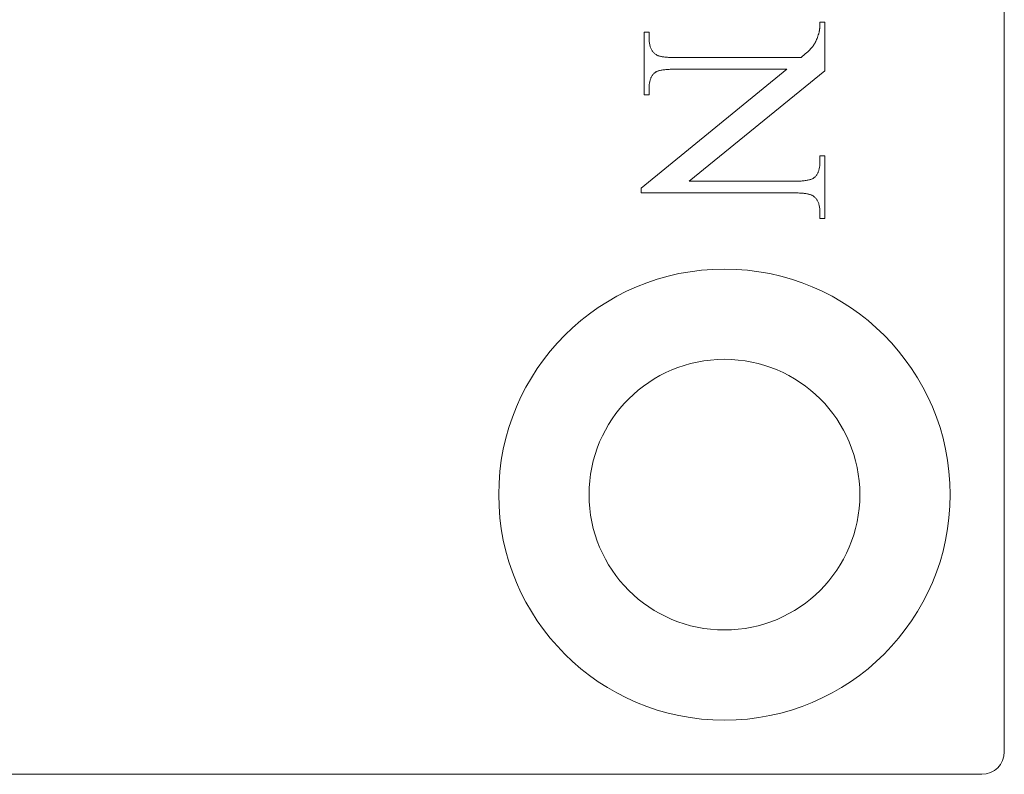
# Model space of a CAD drawing. Units: millimetres. Extents: x 20 to 400, y 20 to 574.
# Drawn here: x 136 to 158, y 142 to 159 of the extents above; entities that cross this region are included whole.
import ezdxf

# ---------------------------------------------------------------- set-up
doc = ezdxf.new("R2010")
doc.units = ezdxf.units.MM
doc.header["$LTSCALE"] = 2
doc.layers.add('Visible Edges(ISO)', color=7, linetype='Continuous', lineweight=18)

msp = doc.modelspace()

# ---------------------------------------------------------------- linework, layer by layer
at = {"layer": 'Visible Edges(ISO)'}
for p, q in [((157.53, 142.574), (157.53, 191.574)), ((153.434, 158.559), (153.435, 158.569)), ((153.435, 158.569), (153.436, 158.579)), ((153.436, 158.579), (153.438, 158.589)), ((153.438, 158.589), (153.439, 158.599)), ((153.439, 158.599), (153.44, 158.61)), ((153.44, 158.61), (153.441, 158.622)), ((153.441, 158.622), (153.442, 158.633)), ((153.442, 158.645), (153.443, 158.657)), ((153.442, 158.633), (153.442, 158.645)), ((153.443, 158.657), (153.444, 158.67)), ((153.444, 158.682), (153.445, 158.695)), ((153.444, 158.67), (153.444, 158.682)), ((153.445, 158.751), (153.553, 158.751)), ((153.445, 158.736), (153.445, 158.751)), ((153.445, 158.722), (153.445, 158.736)), ((153.445, 158.709), (153.445, 158.722)), ((153.445, 158.695), (153.445, 158.709)), ((153.553, 158.751), (153.553, 157.672)), ((149.553, 157.14), (149.553, 158.528)), ((149.553, 158.528), (149.661, 158.528)), ((149.661, 158.528), (149.661, 158.391)), ((149.661, 158.391), (149.661, 158.37)), ((149.661, 158.37), (149.662, 158.349)), ((149.662, 158.349), (149.663, 158.329)), ((153.361, 158.338), (153.371, 158.36)), ((153.371, 158.36), (153.381, 158.384)), ((153.381, 158.384), (153.391, 158.41)), ((153.391, 158.41), (153.4, 158.436)), ((153.4, 158.436), (153.41, 158.464)), ((153.41, 158.464), (153.419, 158.492)), ((153.419, 158.492), (153.421, 158.5)), ((153.421, 158.5), (153.423, 158.507)), ((153.423, 158.507), (153.425, 158.515)), ((153.425, 158.515), (153.427, 158.523)), ((153.427, 158.523), (153.429, 158.532)), ((153.429, 158.532), (153.431, 158.54)), ((153.431, 158.54), (153.432, 158.55)), ((153.432, 158.55), (153.434, 158.559)), ((149.663, 158.329), (149.665, 158.309)), ((149.665, 158.309), (149.668, 158.29)), ((149.668, 158.29), (149.671, 158.272)), ((149.671, 158.272), (149.674, 158.254)), ((149.674, 158.254), (149.678, 158.236)), ((149.678, 158.236), (149.683, 158.219)), ((149.683, 158.219), (149.688, 158.203)), ((149.688, 158.203), (149.693, 158.187)), ((149.693, 158.187), (149.699, 158.171)), ((149.699, 158.171), (149.706, 158.157)), ((149.706, 158.157), (149.713, 158.142)), ((149.713, 158.142), (149.721, 158.128)), ((149.721, 158.128), (149.729, 158.115)), ((153.198, 158.115), (153.219, 158.137)), ((153.219, 158.137), (153.239, 158.157)), ((153.239, 158.157), (153.257, 158.176)), ((153.257, 158.176), (153.273, 158.194)), ((153.273, 158.194), (153.286, 158.211)), ((153.286, 158.211), (153.298, 158.226)), ((153.298, 158.226), (153.309, 158.242)), ((153.309, 158.242), (153.32, 158.258)), ((153.32, 158.258), (153.33, 158.276)), ((153.33, 158.276), (153.341, 158.296)), ((153.341, 158.296), (153.351, 158.316)), ((153.351, 158.316), (153.361, 158.338)), ((149.729, 158.115), (149.738, 158.102)), ((149.738, 158.102), (149.747, 158.09)), ((149.747, 158.09), (149.757, 158.079)), ((149.757, 158.079), (149.768, 158.068)), ((149.768, 158.068), (149.779, 158.057)), ((149.779, 158.057), (149.79, 158.047)), ((149.79, 158.047), (149.802, 158.037)), ((149.802, 158.037), (149.815, 158.028)), ((149.815, 158.028), (149.823, 158.023)), ((149.823, 158.023), (149.832, 158.018)), ((149.832, 158.018), (149.842, 158.013)), ((149.842, 158.013), (149.853, 158.008)), ((149.853, 158.008), (149.865, 158.004)), ((149.865, 158.004), (149.877, 158)), ((149.877, 158), (149.89, 157.996)), ((149.89, 157.996), (149.905, 157.992)), ((149.905, 157.992), (149.92, 157.989)), ((149.92, 157.989), (149.936, 157.985)), ((149.936, 157.985), (149.952, 157.982)), ((149.952, 157.982), (149.97, 157.979)), ((149.97, 157.979), (149.988, 157.977)), ((149.988, 157.977), (150.007, 157.974)), ((150.007, 157.974), (150.027, 157.972)), ((150.027, 157.972), (150.048, 157.97)), ((150.048, 157.97), (150.07, 157.969)), ((150.07, 157.969), (150.093, 157.967)), ((150.093, 157.967), (150.116, 157.966)), ((150.116, 157.966), (150.14, 157.965)), ((150.14, 157.965), (150.166, 157.964)), ((150.166, 157.964), (150.192, 157.964)), ((150.192, 157.964), (150.218, 157.963)), ((150.218, 157.963), (150.246, 157.963)), ((150.246, 157.963), (153.027, 157.963)), ((153.027, 157.963), (153.06, 157.991)), ((153.06, 157.991), (153.092, 158.018)), ((153.092, 158.018), (153.121, 158.044)), ((153.121, 158.044), (153.149, 158.069)), ((153.149, 158.069), (153.174, 158.093)), ((153.174, 158.093), (153.198, 158.115)), ((149.488, 155.068), (152.71, 157.705)), ((149.986, 157.691), (149.966, 157.688)), ((150.008, 157.694), (149.986, 157.691)), ((150.031, 157.696), (150.008, 157.694)), ((150.054, 157.698), (150.031, 157.696)), ((150.079, 157.7), (150.054, 157.698)), ((150.104, 157.701), (150.079, 157.7)), ((150.131, 157.703), (150.104, 157.701)), ((150.158, 157.704), (150.131, 157.703)), ((150.186, 157.704), (150.158, 157.704)), ((150.216, 157.705), (150.186, 157.704)), ((150.246, 157.705), (150.216, 157.705)), ((152.71, 157.705), (150.246, 157.705)), ((149.692, 157.483), (149.687, 157.468)), ((149.697, 157.497), (149.692, 157.483)), ((149.703, 157.511), (149.697, 157.497)), ((149.709, 157.524), (149.703, 157.511)), ((149.716, 157.537), (149.709, 157.524)), ((149.723, 157.55), (149.716, 157.537)), ((149.731, 157.562), (149.723, 157.55)), ((149.739, 157.574), (149.731, 157.562)), ((149.747, 157.585), (149.739, 157.574)), ((149.756, 157.596), (149.747, 157.585)), ((149.765, 157.607), (149.756, 157.596)), ((149.775, 157.617), (149.765, 157.607)), ((149.785, 157.626), (149.775, 157.617)), ((149.793, 157.633), (149.785, 157.626)), ((149.802, 157.639), (149.793, 157.633)), ((149.812, 157.645), (149.802, 157.639)), ((149.823, 157.65), (149.812, 157.645)), ((149.835, 157.656), (149.823, 157.65)), ((149.848, 157.661), (149.835, 157.656)), ((149.862, 157.666), (149.848, 157.661)), ((149.877, 157.67), (149.862, 157.666)), ((149.893, 157.674), (149.877, 157.67)), ((149.91, 157.678), (149.893, 157.674)), ((149.927, 157.682), (149.91, 157.678)), ((149.946, 157.685), (149.927, 157.682)), ((149.966, 157.688), (149.946, 157.685)), ((153.553, 157.672), (150.55, 155.221)), ((149.662, 157.318), (149.661, 157.299)), ((149.661, 157.299), (149.661, 157.28)), ((149.661, 157.28), (149.661, 157.14)), ((149.663, 157.336), (149.662, 157.318)), ((149.664, 157.354), (149.663, 157.336)), ((149.666, 157.372), (149.664, 157.354)), ((149.669, 157.389), (149.666, 157.372)), ((149.672, 157.405), (149.669, 157.389)), ((149.675, 157.422), (149.672, 157.405)), ((149.678, 157.438), (149.675, 157.422)), ((149.683, 157.453), (149.678, 157.438)), ((149.687, 157.468), (149.683, 157.453)), ((149.661, 157.14), (149.553, 157.14)), ((153.445, 155.649), (153.445, 155.787)), ((153.445, 155.787), (153.553, 155.787)), ((153.553, 155.787), (153.553, 154.398)), ((153.431, 155.506), (153.435, 155.523)), ((153.435, 155.523), (153.438, 155.539)), ((153.438, 155.539), (153.44, 155.557)), ((153.44, 155.557), (153.442, 155.574)), ((153.442, 155.574), (153.443, 155.592)), ((153.443, 155.592), (153.444, 155.611)), ((153.444, 155.611), (153.445, 155.63)), ((153.445, 155.63), (153.445, 155.649)), ((153.304, 155.29), (153.313, 155.296)), ((153.313, 155.296), (153.321, 155.303)), ((153.321, 155.303), (153.331, 155.312)), ((153.331, 155.312), (153.341, 155.322)), ((153.341, 155.322), (153.35, 155.333)), ((153.35, 155.333), (153.359, 155.343)), ((153.359, 155.343), (153.367, 155.355)), ((153.367, 155.355), (153.375, 155.366)), ((153.375, 155.366), (153.383, 155.378)), ((153.383, 155.378), (153.39, 155.391)), ((153.39, 155.391), (153.397, 155.404)), ((153.397, 155.404), (153.403, 155.417)), ((153.403, 155.417), (153.409, 155.431)), ((153.409, 155.431), (153.414, 155.445)), ((153.414, 155.445), (153.419, 155.46)), ((153.419, 155.46), (153.424, 155.475)), ((153.424, 155.475), (153.428, 155.49)), ((153.428, 155.49), (153.431, 155.506)), ((150.55, 155.221), (152.86, 155.221)), ((152.86, 155.221), (152.891, 155.221)), ((152.891, 155.221), (152.92, 155.222)), ((152.92, 155.222), (152.948, 155.223)), ((152.948, 155.223), (152.976, 155.224)), ((152.976, 155.224), (153.002, 155.225)), ((153.002, 155.225), (153.028, 155.226)), ((153.028, 155.226), (153.052, 155.228)), ((153.052, 155.228), (153.076, 155.23)), ((153.076, 155.23), (153.098, 155.233)), ((153.098, 155.233), (153.12, 155.235)), ((153.12, 155.235), (153.14, 155.238)), ((153.14, 155.238), (153.16, 155.242)), ((153.16, 155.242), (153.179, 155.245)), ((153.179, 155.245), (153.197, 155.249)), ((153.197, 155.249), (153.213, 155.253)), ((153.213, 155.253), (153.229, 155.258)), ((153.229, 155.258), (153.244, 155.262)), ((153.244, 155.262), (153.258, 155.267)), ((153.258, 155.267), (153.271, 155.272)), ((153.271, 155.272), (153.283, 155.278)), ((153.283, 155.278), (153.294, 155.284)), ((153.294, 155.284), (153.304, 155.29)), ((149.488, 154.963), (149.488, 155.068)), ((152.86, 154.963), (149.488, 154.963)), ((152.888, 154.963), (152.86, 154.963)), ((152.915, 154.963), (152.888, 154.963)), ((152.941, 154.962), (152.915, 154.963)), ((152.966, 154.961), (152.941, 154.962)), ((152.99, 154.96), (152.966, 154.961)), ((153.014, 154.959), (152.99, 154.96)), ((153.036, 154.957), (153.014, 154.959)), ((153.058, 154.956), (153.036, 154.957)), ((153.079, 154.954), (153.058, 154.956)), ((153.099, 154.952), (153.079, 154.954)), ((153.118, 154.949), (153.099, 154.952)), ((153.136, 154.947), (153.118, 154.949)), ((153.154, 154.944), (153.136, 154.947)), ((153.171, 154.941), (153.154, 154.944)), ((153.187, 154.938), (153.171, 154.941)), ((153.202, 154.934), (153.187, 154.938)), ((153.216, 154.93), (153.202, 154.934)), ((153.229, 154.926), (153.216, 154.93)), ((153.242, 154.922), (153.229, 154.926)), ((153.253, 154.918), (153.242, 154.922)), ((153.264, 154.913), (153.253, 154.918)), ((153.274, 154.908), (153.264, 154.913)), ((153.283, 154.903), (153.274, 154.908)), ((153.292, 154.898), (153.283, 154.903)), ((153.304, 154.889), (153.292, 154.898)), ((153.316, 154.879), (153.304, 154.889)), ((153.328, 154.869), (153.316, 154.879)), ((153.339, 154.859), (153.328, 154.869)), ((153.349, 154.848), (153.339, 154.859)), ((153.359, 154.836), (153.349, 154.848)), ((153.368, 154.824), (153.359, 154.836)), ((153.377, 154.811), (153.368, 154.824)), ((153.385, 154.798), (153.377, 154.811)), ((153.393, 154.784), (153.385, 154.798)), ((153.4, 154.77), (153.393, 154.784)), ((153.407, 154.756), (153.4, 154.77)), ((153.413, 154.74), (153.407, 154.756)), ((153.419, 154.725), (153.413, 154.74)), ((153.424, 154.708), (153.419, 154.725)), ((153.428, 154.691), (153.424, 154.708)), ((153.432, 154.674), (153.428, 154.691)), ((153.436, 154.656), (153.432, 154.674)), ((153.439, 154.638), (153.436, 154.656)), ((153.441, 154.619), (153.439, 154.638)), ((153.443, 154.6), (153.441, 154.619)), ((153.444, 154.58), (153.443, 154.6)), ((153.445, 154.559), (153.444, 154.58)), ((153.445, 154.538), (153.445, 154.559)), ((153.445, 154.398), (153.445, 154.538)), ((153.553, 154.398), (153.445, 154.398)), ((134.53, 142.074), (157.03, 142.074))]:
    msp.add_line(p, q, dxfattribs=at)
for radius in [5, 3]:
    msp.add_circle((151.33, 148.274), radius, dxfattribs=at)
msp.add_arc((157.03, 142.574), 0.5, 270, 0, dxfattribs=at)

doc.saveas('drawing.dxf')
